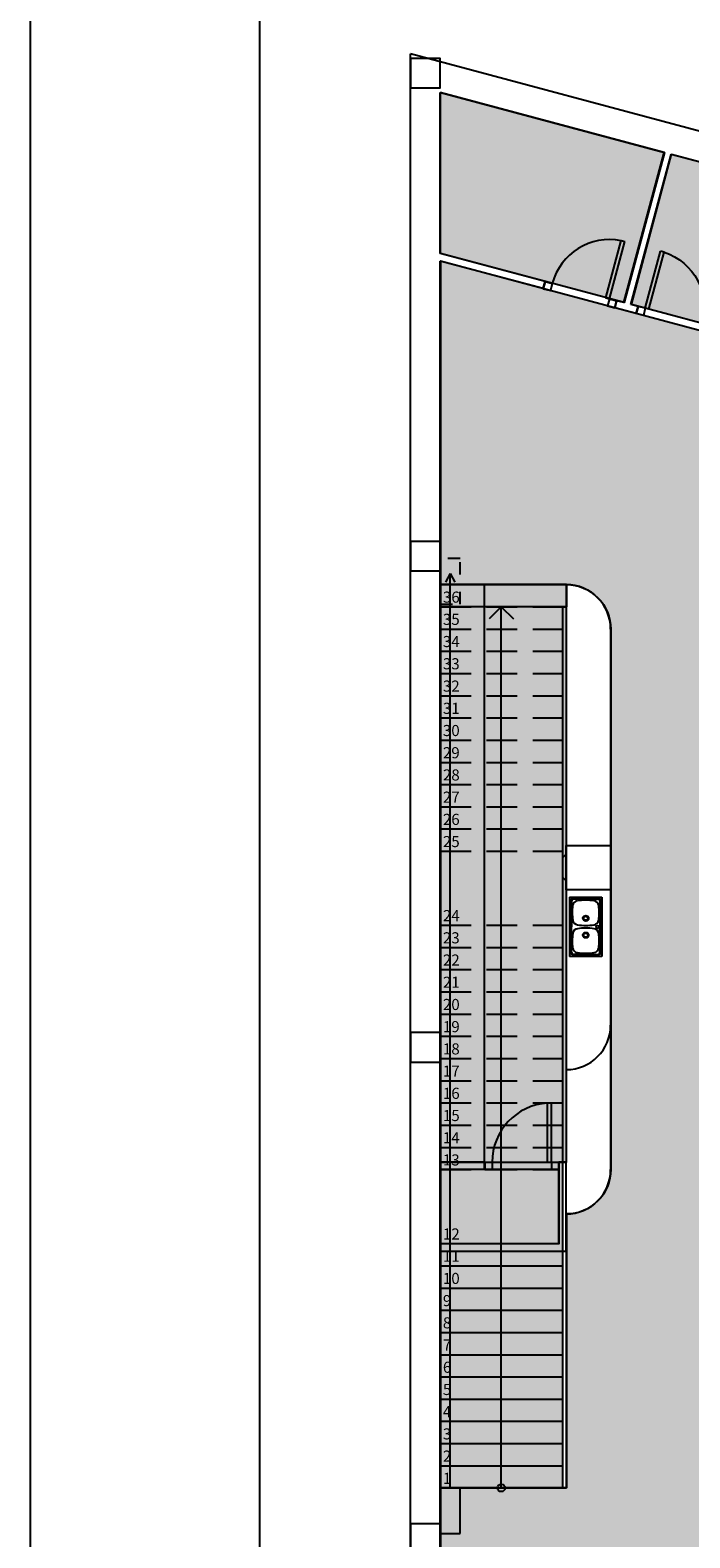
# Model space of a CAD drawing. Units: metres. Extents: x 10641.2 to 10721.7, y 10346.7 to 10404.9.
# Drawn here: x 10641.2 to 10646.6, y 10385.7 to 10397.9 of the extents above; entities that cross this region are included whole.
import ezdxf
from ezdxf.enums import TextEntityAlignment as Align

# ---------------------------------------------------------------- set-up
doc = ezdxf.new("R2010")
doc.units = ezdxf.units.M
doc.linetypes.add('POINTILLE', pattern=[0.2, 0.06, -0.14])
doc.linetypes.add('RAYITAS', pattern=[0.375, 0.25, -0.125])
for name, color, linetype in [('BARANDILLA', 46, 'Continuous'), ('CAJETIN', 7, 'Continuous'), ('CARPIN', 9, 'Continuous'), ('ESCALERA', 9, 'Continuous'), ('ESCALERA-TEXT', 9, 'Continuous'), ('M-GRES', 131, 'Continuous'), ('M-GRES-ANTI', 134, 'Continuous'), ('M-MARMOL', 254, 'Continuous'), ('MOBI', 9, 'Continuous'), ('MUROS', 9, 'Continuous'), ('PILAR_RECT', 9, 'Continuous'), ('SANI', 9, 'Continuous'), ('TEXTO', 7, 'Continuous')]:
    doc.layers.add(name, color=color, linetype=linetype)
doc.styles.add('ARIAL', font='Arial')
doc.styles.add('ESTILO2', font='ARIALBD.TTF')

# ---------------------------------------------------------------- blocks, each defined once
blk = doc.blocks.new('1301A1')
at = {"layer": 'CAJETIN', "color": 1}
blk.add_line((-805, 582), (-805, 0), dxfattribs=at)
at = {"layer": 'CAJETIN', "style": 'ESTILO2'}
for tag, height, p in [('PLANO', 2.8, (-82.76, 31.54)), ('ESCALA', 2.2, (-121.02, 17.83)), ('Nº', 2.2, (-91.52, 17.83)), ('CAD', 2.2, (-91.52, 4.45))]:
    blk.add_attdef(tag, text='', height=height, dxfattribs=at).set_placement(p, align=Align.CENTER)
blk = doc.blocks.new('87022080')
for p, q in [((-0.4, 0), (0.4, 0)), ((-0.4, -0.435), (-0.4, 0)), ((0.4, 0), (0.4, -0.435)), ((-0.383, -0.217), (-0.383, -0.057)), ((-0.373, -0.217), (-0.373, -0.057)), ((-0.343, -0.017), (0, -0.017)), ((-0.343, -0.027), (0, -0.027)), ((0.343, -0.017), (0, -0.017)), ((0.343, -0.027), (0, -0.027)), ((0.373, -0.217), (0.373, -0.057)), ((0.383, -0.217), (0.383, -0.057)), ((-0.383, -0.217), (-0.383, -0.378)), ((-0.373, -0.217), (-0.373, -0.378)), ((0.373, -0.217), (0.373, -0.378)), ((0.383, -0.217), (0.383, -0.378)), ((-0.4, -0.435), (0.4, -0.435)), ((-0.343, -0.408), (0, -0.408)), ((-0.343, -0.418), (0, -0.418)), ((0.343, -0.408), (0, -0.408)), ((0.343, -0.418), (0, -0.418))]:
    blk.add_line(p, q)
for centre, radius in [((-0.114, -0.217), 0.038), ((-0.114, -0.217), 0.0275), ((0, -0.059), 0.0175), ((0.114, -0.217), 0.038), ((0.114, -0.217), 0.0275)]:
    blk.add_circle(centre, radius)
for centre, radius, start, end in [((-0.343, -0.057), 0.04, 90, 180), ((-0.343, -0.057), 0.03, 90, 180), ((0.392, -0.217), 0.75, 171.3003, 188.6997), ((-0.275, -0.115), 0.075, 97.2543, 171.3003), ((-0.19, -0.785), 0.75, 90, 97.2543), ((-0.19, -0.785), 0.75, 82.3964, 90), ((-0.101, -0.116), 0.075, 8.654, 82.3964), ((-0.768, -0.217), 0.75, 351.346, 8.654), ((0.768, -0.217), 0.75, 171.346, 188.654), ((0.101, -0.116), 0.075, 97.6036, 171.346), ((0.19, -0.785), 0.75, 90, 97.6036), ((0.19, -0.785), 0.75, 82.7457, 90), ((0.275, -0.115), 0.075, 8.6997, 82.7457), ((0.343, -0.057), 0.04, 0, 90), ((0.343, -0.057), 0.03, 0, 90), ((-0.392, -0.217), 0.75, 351.3003, 8.6997), ((-0.343, -0.378), 0.04, 180, 270), ((-0.343, -0.378), 0.03, 180, 270), ((-0.275, -0.32), 0.075, 188.6997, 262.7457), ((-0.19, 0.35), 0.75, 262.7457, 270), ((-0.19, 0.35), 0.75, 270, 277.6036), ((-0.101, -0.319), 0.075, 277.6036, 351.346), ((0.101, -0.319), 0.075, 188.654, 262.3964), ((0.19, 0.35), 0.75, 262.3964, 270), ((0.19, 0.35), 0.75, 270, 277.2543), ((0.275, -0.32), 0.075, 277.2543, 351.3003), ((0.343, -0.378), 0.03, 270, 0), ((0.343, -0.378), 0.04, 270, 0)]:
    blk.add_arc(centre, radius, start, end)
blk = doc.blocks.new('Frega6')
blk.add_blockref('87022080', (0.4, 0))
blk = doc.blocks.new('P80G')
for p, q in [((-0.15, 0), (-0.15, 0.8)), ((-0.15, 0.8), (-0.1, 0.8)), ((-0.1, 0), (-0.1, 0.8)), ((-1, 0), (-0.9, 0)), ((-1, 0), (-1, -0.1)), ((-0.9, 0), (-0.9, -0.1)), ((-0.15, 0), (-0.1, 0)), ((-0.1, 0), (0, 0)), ((-0.1, 0), (-0.1, -0.1)), ((0, 0), (0, -0.1)), ((-1, -0.1), (-0.9, -0.1)), ((-0.1, -0.1), (0, -0.1))]:
    blk.add_line(p, q)
blk.add_arc((-0.1, 0), 0.8, 93.5833, 180)

msp = doc.modelspace()

# ---------------------------------------------------------------- hatches: boundary and pattern name
at = {"layer": 'M-GRES'}
for points in [[(10644.562, 10397.385), (10646.376, 10396.899), (10646.05, 10395.682), (10644.562, 10396.08)], [(10646.434, 10396.884), (10647.303, 10396.651), (10646.977, 10395.434), (10646.108, 10395.666)], [(10645.522, 10388.656), (10644.562, 10388.656), (10644.562, 10388.056), (10645.522, 10388.056)]]:
    msp.add_hatch(color=256, dxfattribs=at).paths.add_polyline_path(points)
at = {"layer": 'M-GRES-ANTI'}
msp.add_hatch(color=256, dxfattribs=at).paths.add_polyline_path([(10644.562, 10388.716), (10645.582, 10388.716), (10645.582, 10393.396), (10644.562, 10393.396)])
at = {"layer": 'M-MARMOL'}
h = msp.add_hatch(color=256, dxfattribs=at)
edge = h.paths.add_edge_path()
edge.add_line((10648.213, 10395.04), (10644.562, 10396.018))
edge.add_line((10644.562, 10396.018), (10644.562, 10393.396))
edge.add_line((10644.562, 10393.396), (10645.582, 10393.396))
edge.add_arc((10645.582, 10393.036), 0.36, 0, 90, ccw=False)
edge.add_line((10645.942, 10393.036), (10645.942, 10388.656))
edge.add_arc((10645.582, 10388.656), 0.36, -90, 0, ccw=False)
edge.add_line((10645.582, 10388.296), (10645.582, 10386.076))
edge.add_line((10645.582, 10386.076), (10644.562, 10386.076))
edge.add_line((10644.562, 10386.076), (10644.562, 10383.275))
edge.add_line((10644.562, 10383.275), (10648.213, 10384.253))
edge.add_line((10648.213, 10384.253), (10647.816, 10386.098))
edge.add_arc((10647.821, 10386.218), 0.12, 111.8495, 267.7898, ccw=False)
edge.add_line((10647.776, 10386.329), (10647.634, 10387.408))
edge.add_arc((10647.649, 10387.527), 0.12, 107.4067, 262.9534, ccw=False)
edge.add_line((10647.613, 10387.641), (10647.519, 10389.526))
edge.add_line((10647.519, 10389.526), (10647.423, 10389.526))
edge.add_line((10647.423, 10389.526), (10647.423, 10389.766))
edge.add_line((10647.423, 10389.766), (10647.519, 10389.766))
edge.add_line((10647.519, 10389.766), (10647.613, 10391.652))
edge.add_arc((10647.649, 10391.766), 0.12, 96.9767, 252.6618, ccw=False)
edge.add_line((10647.634, 10391.885), (10647.776, 10392.964))
edge.add_arc((10647.821, 10393.075), 0.12, 92.4211, 247.9372, ccw=False)
edge.add_line((10647.816, 10393.195), (10648.213, 10395.04))
for points in [[(10645.582, 10393.396), (10645.582, 10393.216), (10644.562, 10393.216), (10644.562, 10393.396)], [(10644.562, 10386.076), (10645.552, 10386.076), (10645.552, 10393.216), (10644.562, 10393.216)]]:
    msp.add_hatch(color=256, dxfattribs=at).paths.add_polyline_path(points)

# ---------------------------------------------------------------- linework, layer by layer
at = {"layer": 'BARANDILLA', "linetype": 'RAYITAS'}
for p, q in [((10645.55, 10393.216), (10645.55, 10388.716)), ((10645.58, 10393.216), (10645.58, 10388.716))]:
    msp.add_line(p, q, dxfattribs=at)
at = {"layer": 'BARANDILLA'}
for p, q in [((10645.55, 10393.216), (10645.58, 10393.216)), ((10645.55, 10387.996), (10645.55, 10386.076)), ((10645.58, 10387.996), (10645.58, 10386.076)), ((10645.55, 10386.076), (10645.58, 10386.076))]:
    msp.add_line(p, q, dxfattribs=at)
at = {"layer": 'ESCALERA', "linetype": 'RAYITAS'}
for p, q in [((10644.559, 10393.216), (10645.55, 10393.216)), ((10644.559, 10393.036), (10645.55, 10393.036)), ((10644.559, 10392.856), (10645.55, 10392.856)), ((10644.559, 10392.676), (10645.55, 10392.676)), ((10644.559, 10392.496), (10645.55, 10392.496)), ((10644.559, 10392.316), (10645.55, 10392.316)), ((10644.559, 10392.136), (10645.55, 10392.136)), ((10644.559, 10391.956), (10645.55, 10391.956)), ((10644.559, 10391.776), (10645.55, 10391.776)), ((10644.559, 10391.596), (10645.55, 10391.596)), ((10644.559, 10391.416), (10645.55, 10391.416)), ((10644.559, 10391.236), (10645.55, 10391.236)), ((10644.559, 10390.636), (10645.55, 10390.636)), ((10644.559, 10390.456), (10645.55, 10390.456)), ((10644.559, 10390.276), (10645.55, 10390.276)), ((10644.559, 10390.096), (10645.55, 10390.096)), ((10644.559, 10389.916), (10645.55, 10389.916)), ((10644.559, 10389.736), (10645.55, 10389.736)), ((10644.559, 10389.556), (10645.55, 10389.556)), ((10644.559, 10389.376), (10645.55, 10389.376)), ((10644.559, 10389.196), (10645.55, 10389.196)), ((10644.559, 10389.016), (10645.55, 10389.016)), ((10644.559, 10388.836), (10645.55, 10388.836)), ((10644.559, 10388.656), (10645.52, 10388.656))]:
    msp.add_line(p, q, dxfattribs=at)
at = {"layer": 'ESCALERA'}
for p, q in [((10645.054, 10393.216), (10644.957, 10393.118)), ((10645.054, 10386.076), (10645.054, 10393.216)), ((10645.054, 10393.216), (10645.152, 10393.118)), ((10644.559, 10388.056), (10645.52, 10388.056)), ((10644.559, 10387.876), (10645.55, 10387.876)), ((10644.559, 10387.696), (10645.55, 10387.696)), ((10644.559, 10387.516), (10645.55, 10387.516)), ((10644.559, 10387.336), (10645.55, 10387.336)), ((10644.559, 10387.156), (10645.55, 10387.156)), ((10644.559, 10386.976), (10645.55, 10386.976)), ((10644.559, 10386.796), (10645.55, 10386.796)), ((10644.559, 10386.616), (10645.55, 10386.616)), ((10644.559, 10386.436), (10645.55, 10386.436)), ((10644.559, 10386.256), (10645.55, 10386.256)), ((10644.559, 10386.076), (10645.55, 10386.076))]:
    msp.add_line(p, q, dxfattribs=at)
msp.add_circle((10645.054, 10386.076), 0.03, dxfattribs=at)
at = {"layer": 'M-GRES'}
for points in [[(10644.562, 10397.385), (10646.376, 10396.899), (10646.05, 10395.682), (10644.562, 10396.08)], [(10646.434, 10396.884), (10647.303, 10396.651), (10646.977, 10395.434), (10646.108, 10395.666)], [(10645.522, 10388.656), (10644.562, 10388.656), (10644.562, 10388.056), (10645.522, 10388.056)]]:
    msp.add_lwpolyline(points, close=True, dxfattribs=at)
at = {"layer": 'M-GRES-ANTI'}
msp.add_lwpolyline([(10644.562, 10388.716), (10645.582, 10388.716), (10645.582, 10393.396), (10644.562, 10393.396)], close=True, dxfattribs=at)
at = {"layer": 'M-MARMOL'}
msp.add_lwpolyline([(10648.213, 10395.04), (10644.562, 10396.018), (10644.562, 10393.396), (10645.582, 10393.396, -0.414214), (10645.942, 10393.036), (10645.942, 10388.656, -0.414214), (10645.582, 10388.296), (10645.582, 10386.076), (10644.562, 10386.076), (10644.562, 10383.275), (10648.213, 10384.253), (10647.816, 10386.098, -0.809353), (10647.776, 10386.329), (10647.634, 10387.408, -0.806514), (10647.613, 10387.641), (10647.519, 10389.526), (10647.423, 10389.526), (10647.423, 10389.766), (10647.519, 10389.766), (10647.613, 10391.652, -0.807511), (10647.634, 10391.885), (10647.776, 10392.964, -0.806294), (10647.816, 10393.195)], format="xyb", close=True, dxfattribs=at)
for points in [[(10645.582, 10393.396), (10645.582, 10393.216), (10644.562, 10393.216), (10644.562, 10393.396)], [(10644.562, 10386.076), (10645.552, 10386.076), (10645.552, 10393.216), (10644.562, 10393.216)]]:
    msp.add_lwpolyline(points, close=True, dxfattribs=at)
at = {"layer": 'MOBI'}
for p, q in [((10645.58, 10393.396), (10644.559, 10393.396)), ((10644.641, 10393.487), (10644.603, 10393.417)), ((10644.641, 10386.076), (10644.641, 10393.487)), ((10644.641, 10393.487), (10644.679, 10393.417)), ((10644.919, 10388.716), (10644.919, 10393.396)), ((10645.58, 10393.396), (10645.58, 10393.216)), ((10645.94, 10393.036), (10645.94, 10388.656))]:
    msp.add_line(p, q, dxfattribs=at)
at = {"layer": 'MOBI', "linetype": 'POINTILLE'}
msp.add_lwpolyline([(10644.722, 10393.239), (10644.722, 10393.607), (10644.559, 10393.607), (10644.559, 10393.239)], close=True, dxfattribs=at)
at = {"layer": 'MOBI'}
msp.add_lwpolyline([(10644.722, 10385.708), (10644.722, 10386.076), (10644.559, 10386.076), (10644.559, 10385.708)], close=True, dxfattribs=at)
for centre, start, end in [((10645.58, 10393.036), 0, 90), ((10645.58, 10389.826), 270, 0), ((10645.58, 10388.656), 270, 0)]:
    msp.add_arc(centre, 0.36, start, end, dxfattribs=at)
at = {"layer": 'MUROS'}
for p, q in [((10644.319, 10381.594), (10644.319, 10397.698)), ((10648.522, 10396.572), (10644.319, 10397.698)), ((10644.559, 10396.08), (10644.559, 10397.385)), ((10646.373, 10396.899), (10644.559, 10397.385)), ((10646.047, 10395.682), (10646.373, 10396.899)), ((10646.105, 10395.666), (10646.431, 10396.883)), ((10647.3, 10396.651), (10646.431, 10396.883)), ((10645.409, 10395.853), (10644.559, 10396.08)), ((10644.559, 10383.273), (10644.559, 10396.018)), ((10645.394, 10395.795), (10644.559, 10396.018)), ((10645.394, 10395.795), (10645.409, 10395.853)), ((10645.973, 10395.639), (10645.989, 10395.697)), ((10646.047, 10395.682), (10645.989, 10395.697)), ((10646.147, 10395.593), (10645.973, 10395.639)), ((10646.163, 10395.651), (10646.105, 10395.666)), ((10646.147, 10395.593), (10646.163, 10395.651)), ((10644.919, 10388.716), (10644.559, 10388.716)), ((10644.919, 10388.656), (10644.559, 10388.656)), ((10644.919, 10388.656), (10644.919, 10388.716)), ((10645.58, 10388.716), (10645.52, 10388.716)), ((10645.52, 10388.056), (10645.52, 10388.716)), ((10645.58, 10387.996), (10645.58, 10388.716)), ((10644.559, 10388.056), (10645.52, 10388.056)), ((10644.559, 10387.996), (10645.58, 10387.996))]:
    msp.add_line(p, q, dxfattribs=at)
at = {"layer": 'PILAR_RECT'}
for points in [[(10644.319, 10397.421), (10644.559, 10397.421), (10644.559, 10397.661), (10644.319, 10397.661), (10644.319, 10397.421)], [(10644.319, 10397.421), (10644.559, 10397.421), (10644.559, 10397.661), (10644.319, 10397.661), (10644.319, 10397.421)], [(10644.319, 10393.507), (10644.559, 10393.507), (10644.559, 10393.747), (10644.319, 10393.747), (10644.319, 10393.507)], [(10644.319, 10393.507), (10644.559, 10393.507), (10644.559, 10393.747), (10644.319, 10393.747), (10644.319, 10393.507)], [(10644.319, 10389.526), (10644.559, 10389.526), (10644.559, 10389.766), (10644.319, 10389.766), (10644.319, 10389.526)], [(10644.319, 10389.526), (10644.559, 10389.526), (10644.559, 10389.766), (10644.319, 10389.766), (10644.319, 10389.526)], [(10644.319, 10385.545), (10644.559, 10385.545), (10644.559, 10385.785), (10644.319, 10385.785), (10644.319, 10385.545)], [(10644.319, 10385.545), (10644.559, 10385.545), (10644.559, 10385.785), (10644.319, 10385.785), (10644.319, 10385.545)]]:
    msp.add_lwpolyline(points, close=True, dxfattribs=at)
at = {"layer": 'SANI'}
for p, q in [((10645.58, 10391.211), (10645.55, 10391.181)), ((10645.55, 10391.181), (10645.55, 10391.025)), ((10645.58, 10390.923), (10645.58, 10391.283)), ((10645.58, 10391.283), (10645.94, 10391.283)), ((10645.94, 10391.283), (10645.94, 10390.923)), ((10645.55, 10391.025), (10645.58, 10390.995)), ((10645.94, 10390.923), (10645.58, 10390.923))]:
    msp.add_line(p, q, dxfattribs=at)
at = {"layer": 'TEXTO'}
msp.add_lwpolyline([(10643.097, 10400.93), (10685.388, 10400.93), (10685.388, 10379.691), (10643.097, 10379.691)], close=True, dxfattribs=at)

# ---------------------------------------------------------------- block references
at = {"layer": 'CAJETIN', "xscale": 0.1, "yscale": 0.1, "zscale": 0.1}
msp.add_blockref('1301A1', (10721.736, 10346.659), dxfattribs=at)
at = {"layer": 'CARPIN', "yscale": 0.6000434907099349, "zscale": 0.6000434907099349}
for p, xscale, rotation in [((10645.989, 10395.697), 0.6000434907099349, 344.9999999997772), ((10646.163, 10395.651), -0.6000434907099349, 345.0000000002339)]:
    msp.add_blockref('P80G', p, dxfattribs=dict(at, xscale=xscale, rotation=rotation))
at = {"layer": 'CARPIN', "xscale": 0.6000434907099349, "yscale": 0.6000434907099349, "zscale": 0.6000434907099349}
msp.add_blockref('P80G', (10645.52, 10388.716), dxfattribs=at)
at = {"layer": 'SANI', "xscale": 0.6000434907099349, "yscale": 0.6000434907099349, "zscale": 0.6000434907099349, "rotation": 270}
msp.add_blockref('Frega6', (10645.869, 10390.864), dxfattribs=at)

# ---------------------------------------------------------------- texts
at = {"layer": 'ESCALERA-TEXT', "style": 'ARIAL'}
for s, p in [('36', (10644.581, 10393.25)), ('35', (10644.581, 10393.07)), ('34', (10644.581, 10392.89)), ('33', (10644.581, 10392.71)), ('32', (10644.581, 10392.529)), ('31', (10644.581, 10392.349)), ('30', (10644.581, 10392.169)), ('29', (10644.581, 10391.989)), ('28', (10644.581, 10391.809)), ('27', (10644.581, 10391.629)), ('26', (10644.581, 10391.449)), ('25', (10644.581, 10391.269)), ('24', (10644.581, 10390.669)), ('23', (10644.581, 10390.489)), ('22', (10644.581, 10390.309)), ('21', (10644.581, 10390.129)), ('20', (10644.581, 10389.949)), ('19', (10644.581, 10389.769)), ('18', (10644.581, 10389.589)), ('17', (10644.581, 10389.409)), ('16', (10644.581, 10389.229)), ('15', (10644.581, 10389.049)), ('14', (10644.581, 10388.869)), ('13', (10644.581, 10388.689)), ('12', (10644.581, 10388.089)), ('11', (10644.581, 10387.909)), ('10', (10644.581, 10387.729)), ('9', (10644.581, 10387.549)), ('8', (10644.581, 10387.369)), ('7', (10644.581, 10387.189)), ('6', (10644.581, 10387.009)), ('5', (10644.581, 10386.829)), ('4', (10644.581, 10386.649)), ('3', (10644.581, 10386.469)), ('2', (10644.581, 10386.289)), ('1', (10644.581, 10386.109))]:
    msp.add_text(s, height=0.09, dxfattribs=at).set_placement(p)

doc.saveas('drawing.dxf')
